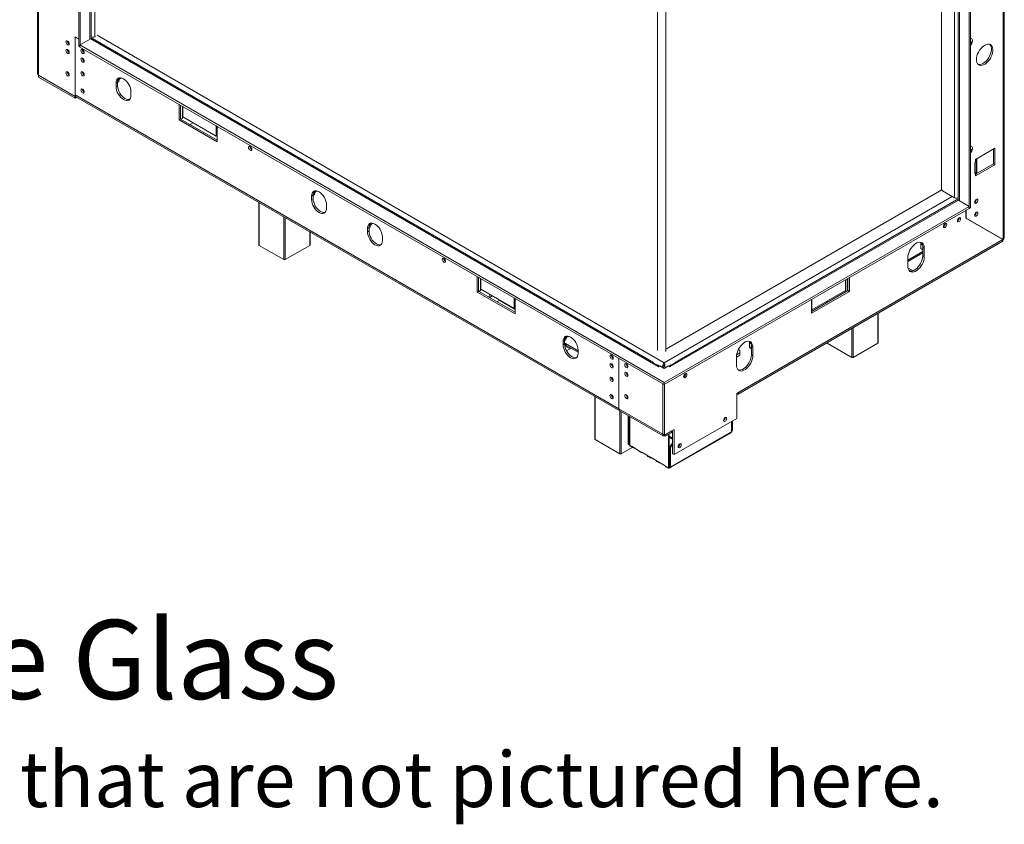
# Model space of a CAD drawing. Units: millimetres. Extents: x 281 to 3674, y 377 to 3695.
# Drawn here: x 2725 to 3660, y 377 to 1140 of the extents above; entities that cross this region are included whole.
import ezdxf

# ---------------------------------------------------------------- set-up
doc = ezdxf.new("R2010")
doc.units = ezdxf.units.MM
doc.header["$LTSCALE"] = 15
doc.styles.get("Standard").update_dxf_attribs({"font": 'GOTHIC.TTF'})

msp = doc.modelspace()

# ---------------------------------------------------------------- linework, layer by layer
at = {"color": 7, "linetype": 'Continuous', "lineweight": 15}
for p, q in [((2741.99, 1601.29), (2741.99, 1089.34)), ((2742.81, 1088.2), (2742.81, 1600.14)), ((2781.16, 1507.5), (2781.16, 1115.33)), ((2782.57, 1504.31), (2782.57, 1116.55)), ((2792.94, 1122.49), (2792.94, 1498.33)), ((3660.02, 933.36), (3660.02, 1407.04)), ((3626.65, 963.22), (3626.65, 1351.31)), ((3628.07, 962.16), (3628.07, 1354.33)), ((3616.28, 1345.32), (3616.28, 969.2)), ((3600.47, 1336.2), (3600.47, 979.32)), ((3330.62, 1187.94), (3330.62, 826.48)), ((3338.45, 1184.93), (3338.45, 825.52)), ((2777.62, 1124.15), (2781.16, 1122.11)), ((2777.62, 1124.15), (2777.62, 1067.61)), ((2777.83, 1124.03), (2777.62, 1123.9)), ((2777.62, 1123.9), (2781.16, 1121.86)), ((2777.62, 1069.16), (2777.62, 1123.9)), ((2792.48, 1122.27), (2782.29, 1116.39)), ((2792.48, 1122.27), (3331.47, 811.12)), ((2792.94, 1122.74), (2793.23, 1122.57)), ((3326.85, 814.97), (2794.23, 1122.45)), ((2796.37, 1124.11), (2797.12, 1124.54)), ((3628.07, 1122.65), (3628.64, 1122.47)), ((3629.03, 1122.25), (3628.64, 1122.47)), ((2782.29, 1114.67), (2781.16, 1115.33)), ((2782.29, 1116.39), (3337.13, 796.09)), ((2782.29, 1114.35), (2782.29, 1116.39)), ((2782.29, 1114.35), (3337.13, 794.04)), ((2742.81, 1088.2), (2742.81, 1087.71)), ((2742.81, 1087.71), (2777.62, 1067.61)), ((2742.88, 1087.67), (2742.81, 1087.63)), ((2742.81, 1087.63), (2777.62, 1067.53)), ((2742.81, 1085.99), (2742.81, 1087.63)), ((2742.81, 1085.99), (2777.62, 1065.9)), ((2770.47, 1090.69), (2770.47, 1090.85)), ((2785.01, 1090.59), (2784.59, 1090.35)), ((2817.95, 1081.01), (2816.53, 1080.2)), ((2816.53, 1080.2), (2816.53, 1076.93)), ((2817.95, 1077.75), (2816.53, 1076.93)), ((2819.1, 1081.58), (2817.95, 1080.91)), ((2817.95, 1081.01), (2817.95, 1077.75)), ((2777.62, 1069.16), (3294.11, 771)), ((2777.96, 1067.81), (2777.62, 1067.61)), ((2777.62, 1067.53), (2778, 1067.75)), ((2777.62, 1065.9), (2777.62, 1067.53)), ((2777.62, 1065.9), (2779.28, 1066.85)), ((2778.45, 1067.33), (3294.94, 769.17)), ((2784.62, 1074.35), (2784.62, 1074.51)), ((2830.68, 1068.76), (2830.68, 1072.03)), ((2876.32, 1060.06), (2876.32, 1045.32)), ((2877.73, 1046.13), (2877.73, 1059.25)), ((2879.5, 1046.7), (2879.5, 1058.23)), ((2879.86, 1058.02), (2879.86, 1048.13)), ((2879.86, 1048.13), (2911.7, 1029.75)), ((2877.73, 1046.13), (2876.32, 1045.32)), ((2876.32, 1045.32), (2912.4, 1024.49)), ((2877.73, 1046.13), (2912.4, 1026.12)), ((2878.12, 1045.91), (2879.5, 1046.7)), ((2886.97, 1040.8), (2889.77, 1042.41)), ((2889.77, 1042.41), (2886.97, 1040.8)), ((2886.97, 1040.8), (2889.77, 1042.41)), ((2911.7, 1029.75), (2911.7, 1039.64)), ((2912.4, 1024.49), (2912.4, 1039.23)), ((2912.4, 1030.16), (2911.7, 1029.75)), ((3628.07, 1020.52), (3628.64, 1020.34)), ((3629.03, 1020.12), (3628.64, 1020.34)), ((3651.06, 1018.33), (3632.67, 1007.71)), ((3649.65, 1003.62), (3649.65, 1017.51)), ((3651.06, 1002.8), (3651.06, 1018.33)), ((3632.67, 1005.26), (3632.13, 1004.95)), ((3632.13, 1004.95), (3632.13, 994.33)), ((3632.67, 1007.71), (3632.67, 1006.48)), ((3632.67, 1005.26), (3632.67, 1006.48)), ((3632.67, 992.18), (3651.06, 1002.8)), ((3633.15, 994.97), (3633.15, 1005.59)), ((3633.68, 994.4), (3649.65, 1003.62)), ((3633.84, 995.04), (3633.84, 1008.12)), ((3649.65, 1003.62), (3651.06, 1002.8)), ((3633.15, 994.97), (3632.13, 995.37)), ((3632.13, 994.33), (3632.67, 994.63)), ((3632.67, 993.41), (3632.67, 994.63)), ((3632.67, 993.41), (3632.67, 992.18)), ((3003.67, 973.8), (3002.26, 972.98)), ((3002.26, 972.98), (3002.26, 969.71)), ((3004.82, 974.36), (3003.67, 973.7)), ((3003.67, 973.8), (3003.67, 970.53)), ((3339.32, 827.9), (3600.76, 978.83)), ((3600.47, 979.32), (3601.18, 978.09)), ((3612.85, 971.35), (3601.18, 978.09)), ((2952.09, 967.09), (2952.09, 926.59)), ((3003.67, 970.53), (3002.26, 969.71)), ((3016.41, 961.54), (3016.41, 964.81)), ((3337.13, 796.09), (3626.65, 963.22)), ((3616.46, 969.1), (3342.79, 811.12)), ((3614.71, 969.28), (3347.41, 814.97)), ((3615.71, 969.4), (3616.28, 969.73)), ((3626.65, 963.22), (3616.46, 969.1)), ((3626.65, 963.22), (3626.65, 961.18)), ((3337.13, 794.04), (3626.65, 961.18)), ((3623.61, 951.95), (3623.61, 959.42)), ((3623.68, 952.14), (3623.68, 959.46)), ((3626.65, 961.34), (3628.07, 962.16)), ((3623.61, 952.18), (3623.68, 952.14)), ((3623.61, 952.18), (3657.43, 932.65)), ((3623.61, 951.95), (3658.74, 931.66)), ((3658.84, 931.84), (3623.68, 952.14)), ((3628.89, 948.91), (3629.09, 949.02)), ((3000.78, 926.59), (3000.78, 938.98)), ((3056.74, 943.16), (3055.32, 942.35)), ((3055.32, 942.35), (3055.32, 939.08)), ((3056.74, 939.9), (3055.32, 939.08)), ((3057.89, 943.73), (3056.74, 943.06)), ((3056.74, 943.16), (3056.74, 939.9)), ((2952.38, 926.18), (2975.73, 912.71)), ((2977.14, 912.71), (3000.49, 926.18)), ((3069.47, 930.91), (3069.47, 934.18)), ((3407.2, 785.09), (3658.02, 929.89)), ((3408.03, 786.93), (3658.74, 931.66)), ((3580.63, 929.05), (3580.73, 927.68)), ((3580.73, 927.68), (3580.73, 923.15)), ((3658.84, 931.84), (3657.43, 932.65)), ((3568.42, 910.84), (3582.57, 919.01)), ((3580.73, 923.15), (3582.5, 922.13)), ((3582.5, 925.58), (3582.5, 922.13)), ((3582.5, 922.13), (3582.57, 922.17)), ((3582.57, 924.42), (3583.99, 923.6)), ((3582.57, 916.25), (3582.57, 924.42)), ((3583.99, 915.43), (3583.99, 923.6)), ((3568.42, 914.61), (3568.42, 906.44)), ((3582.57, 916.25), (3583.99, 915.43)), ((3568.53, 905.03), (3573.51, 902.15)), ((3571.45, 901.71), (3569.17, 903.02)), ((3159.33, 896.69), (3159.33, 881.94)), ((3160.74, 882.75), (3160.74, 895.87)), ((3162.51, 883.33), (3162.51, 894.85)), ((3162.87, 894.64), (3162.87, 884.76)), ((3509.06, 883.41), (3509.06, 893.3)), ((3509.41, 893.5), (3509.41, 882.22)), ((3511.18, 894.52), (3511.18, 883.24)), ((3511.47, 883.41), (3511.47, 894.68)), ((3512.88, 882.59), (3512.88, 895.5)), ((3160.74, 882.75), (3159.33, 881.94)), ((3159.33, 881.94), (3195.41, 861.11)), ((3160.74, 882.75), (3195.41, 862.74)), ((3161.13, 882.53), (3162.51, 883.33)), ((3162.87, 884.76), (3194.71, 866.38)), ((3476.8, 863.39), (3511.47, 883.41)), ((3476.8, 861.76), (3512.88, 882.59)), ((3477.22, 865.03), (3509.06, 883.41)), ((3511.47, 883.41), (3512.88, 882.59)), ((3171.99, 876.26), (3171.99, 877.12)), ((3178.1, 872.74), (3180.89, 874.35)), ((3195.41, 865.37), (3180.37, 874.05)), ((3194.71, 866.38), (3194.71, 876.26)), ((3195.41, 861.11), (3195.41, 875.86)), ((3476.8, 874.67), (3476.8, 861.76)), ((3477.22, 874.92), (3477.22, 865.03)), ((3491.57, 873.31), (3491.57, 871.92)), ((3195.41, 866.78), (3194.71, 866.38)), ((3476.8, 865.27), (3477.22, 865.03)), ((3540.27, 833.67), (3540.27, 861.92)), ((3242.46, 835.95), (3241.05, 835.13)), ((3241.05, 835.13), (3241.05, 831.86)), ((3242.46, 832.68), (3241.05, 831.86)), ((3243.61, 836.51), (3242.46, 835.84)), ((3242.46, 835.95), (3242.46, 832.68)), ((3243.17, 833.08), (3242.46, 833.49)), ((3242.47, 832.24), (3243.62, 831.57)), ((3417.9, 835.11), (3418, 833.74)), ((3418, 833.74), (3418, 829.21)), ((3491.57, 833.81), (3491.57, 833.67)), ((3491.87, 833.26), (3515.22, 819.78)), ((3516.63, 819.78), (3539.98, 833.26)), ((3242.61, 830.93), (3247.79, 827.94)), ((3244, 831.25), (3255.2, 824.78)), ((3244.38, 825.98), (3248.76, 828.5)), ((3255.2, 823.69), (3255.2, 826.96)), ((3405.8, 822.24), (3408.96, 824.07)), ((3407.45, 827.39), (3408.96, 826.52)), ((3408.96, 824.07), (3408.96, 826.52)), ((3408.96, 822.02), (3408.96, 824.07)), ((3418, 829.21), (3419.77, 828.19)), ((3419.77, 831.64), (3419.77, 828.19)), ((3419.77, 828.19), (3419.84, 828.23)), ((3419.84, 830.47), (3421.26, 829.66)), ((3419.84, 822.3), (3419.84, 830.47)), ((3421.26, 821.49), (3421.26, 829.66)), ((3294.11, 818.88), (3294.11, 771)), ((3301.12, 813.69), (3301.12, 813.85)), ((3326.7, 814.88), (3330.09, 812.92)), ((3337.13, 813.61), (3337.05, 812.75)), ((3337.13, 813.61), (3337.13, 814.79)), ((3344.17, 812.92), (3347.57, 814.88)), ((3405.69, 820.14), (3408.96, 822.02)), ((3405.69, 820.67), (3405.69, 812.5)), ((3419.84, 822.3), (3421.26, 821.49)), ((3301.12, 805.52), (3301.12, 805.68)), ((3332.64, 811.63), (3331.1, 812.52)), ((3331.61, 811.04), (3331.47, 811.12)), ((3331.61, 811.04), (3333.03, 811.85)), ((3333.03, 811.85), (3337.13, 809.48)), ((3337.13, 809.48), (3341.23, 811.85)), ((3341.23, 811.85), (3342.65, 811.04)), ((3343.16, 812.52), (3341.62, 811.63)), ((3342.79, 811.12), (3342.65, 811.04)), ((3287.59, 800.37), (3287.59, 800.38)), ((3287.59, 800.37), (3287.61, 800.36)), ((3288.03, 799.84), (3287.59, 800.37)), ((3335.79, 746.94), (3335.79, 794.82)), ((3335.86, 746.9), (3335.86, 794.78)), ((3337.13, 796.09), (3337.13, 794.04)), ((3337.27, 746.08), (3337.27, 794.13)), ((3405.9, 785.7), (3408.03, 786.93)), ((3405.9, 785.7), (3405.9, 762.01)), ((3271.18, 782.88), (3271.18, 742.38)), ((3335.79, 746.94), (3294.11, 771)), ((3294.94, 769.17), (3335.94, 745.5)), ((3302.96, 764.54), (3302.96, 737.3)), ((3303.67, 764.13), (3303.67, 736.89)), ((3304.37, 763.72), (3304.37, 736.48)), ((3405.9, 762.01), (3346.47, 727.7)), ((3400.95, 749.34), (3400.95, 759.15)), ((3401.3, 759.35), (3401.3, 749.96)), ((3402.01, 759.76), (3402.01, 750.37)), ((3337.27, 746.08), (3344.35, 750.17)), ((3337.86, 745.07), (3343.52, 748.33)), ((3342.52, 714.94), (3400.54, 748.43)), ((3400.95, 749.34), (3342.93, 715.85)), ((3344.35, 750.17), (3346.47, 751.39)), ((3345.06, 728.52), (3345.06, 750.58)), ((3346.47, 727.7), (3346.47, 751.39)), ((3401.3, 749.96), (3400.95, 750.16)), ((3401.3, 749.96), (3402.01, 750.37)), ((3271.47, 741.97), (3294.82, 728.5)), ((3336, 747.06), (3335.79, 746.94)), ((3337.27, 746.08), (3335.86, 746.9)), ((3341.16, 745.88), (3340.21, 746.43)), ((3341.87, 746.29), (3340.92, 746.83)), ((3341.16, 745.88), (3341.87, 746.29)), ((3341.16, 715.24), (3341.16, 745.88)), ((3341.87, 715.65), (3341.87, 746.29)), ((3341.87, 745.06), (3345.06, 743.22)), ((3341.87, 744.24), (3345.06, 742.4)), ((3296.24, 728.5), (3306.63, 734.5)), ((3302.96, 737.3), (3303.67, 736.89)), ((3304.37, 737.3), (3303.67, 736.89)), ((3306.5, 735.25), (3304.37, 736.48)), ((3304.79, 735.56), (3306.91, 734.34)), ((3312.77, 731.63), (3306.5, 735.25)), ((3307.91, 734.44), (3307.91, 734.44)), ((3307.91, 734.44), (3312.77, 731.63)), ((3314.9, 730.4), (3312.77, 731.63)), ((3313.19, 730.71), (3315.31, 729.49)), ((3321.18, 726.78), (3314.9, 730.4)), ((3316.31, 729.59), (3316.31, 729.59)), ((3316.31, 729.59), (3321.18, 726.78)), ((3342.23, 734.23), (3344.35, 737.91)), ((3342.93, 733.83), (3342.23, 734.23)), ((3342.23, 734.23), (3342.23, 716.26)), ((3345.06, 737.5), (3342.93, 733.83)), ((3342.93, 733.83), (3342.93, 715.85)), ((3345.06, 738.32), (3344.35, 737.91)), ((3344.35, 737.91), (3345.06, 737.5)), ((3323.3, 725.55), (3321.18, 726.78)), ((3321.59, 725.86), (3323.71, 724.64)), ((3329.58, 721.93), (3323.3, 725.55)), ((3324.71, 724.74), (3324.71, 724.74)), ((3324.71, 724.74), (3329.58, 721.93)), ((3331.7, 720.7), (3329.58, 721.93)), ((3329.99, 721.01), (3332.12, 719.79)), ((3337.98, 717.08), (3331.7, 720.7)), ((3342.23, 724.63), (3341.87, 724.43)), ((3345.06, 728.52), (3346.47, 727.7)), ((3333.12, 719.89), (3333.12, 719.89)), ((3333.12, 719.89), (3337.98, 717.08)), ((3340.1, 715.85), (3337.98, 717.08)), ((3338.39, 716.16), (3340.52, 714.94)), ((3341.16, 715.24), (3340.1, 715.85)), ((3341.87, 715.65), (3341.16, 715.24)), ((3341.52, 715.44), (3341.52, 715.03)), ((3342.23, 716.26), (3342.93, 715.85))]:
    msp.add_line(p, q, dxfattribs=at)
at = {"color": 8, "linetype": 'Continuous', "lineweight": 15}
for p, q in [((2791.77, 1499), (2791.77, 1121.86)), ((2796.37, 1124.11), (2796.37, 1496.35)), ((3658.84, 931.84), (3658.84, 1406.36)), ((3612.85, 1343.35), (3612.85, 971.35)), ((3617.45, 968.53), (3617.45, 1346)), ((3337.13, 814.79), (2798.49, 1125.74)), ((3632.67, 994.63), (3632.13, 994.94)), ((3610.59, 972.66), (3337.13, 814.79)), ((2952.38, 966.92), (2952.38, 926.18)), ((2975.73, 912.71), (2975.73, 953.44)), ((2977.14, 952.63), (2977.14, 912.71)), ((3000.49, 926.18), (3000.49, 939.15)), ((3580.73, 927.68), (3582.24, 926.81)), ((3568.42, 912.2), (3582.57, 920.37)), ((3491.87, 873.48), (3491.87, 872.09)), ((3539.98, 833.26), (3539.98, 861.75)), ((3515.22, 819.78), (3515.22, 847.45)), ((3516.63, 848.27), (3516.63, 819.78)), ((3243.17, 833.08), (3255.2, 826.14)), ((3418, 833.74), (3419.51, 832.87)), ((3491.87, 833.97), (3491.87, 833.26)), ((3271.47, 782.71), (3271.47, 741.97)), ((3294.82, 728.5), (3294.82, 769.24)), ((3296.24, 768.42), (3296.24, 728.5)), ((3342.23, 716.26), (3341.87, 716.06))]:
    msp.add_line(p, q, dxfattribs=at)
at = {"color": 7, "linetype": 'Continuous', "lineweight": 15, "flags": 128}
for points in [[(3628.07, 1122.42), (3628.45, 1122.43), (3629.1, 1122.2), (3629.57, 1121.67), (3629.82, 1120.89), (3629.82, 1119.92), (3629.57, 1118.86), (3629.1, 1117.78), (3628.45, 1116.8), (3628.07, 1116.37)], [(2768.99, 1119.25), (2769.11, 1118.49), (2769.44, 1117.71), (2769.95, 1117.03), (2770.54, 1116.55), (2771.14, 1116.34), (2771.64, 1116.44), (2771.98, 1116.83), (2772.1, 1117.45), (2771.98, 1118.21), (2771.64, 1118.98), (2771.14, 1119.66), (2770.54, 1120.15), (2769.95, 1120.35), (2769.44, 1120.25), (2769.11, 1119.87), (2768.99, 1119.25)], [(3628.07, 1119.63), (3628.16, 1119.65), (3628.48, 1119.59), (3628.7, 1119.34), (3628.77, 1118.95), (3628.7, 1118.46), (3628.48, 1117.97), (3628.16, 1117.54), (3628.07, 1117.44)], [(3633.58, 1102.6), (3633.71, 1101.07), (3634.08, 1099.73), (3634.69, 1098.63), (3635.51, 1097.8), (3636.52, 1097.27), (3637.68, 1097.05), (3638.96, 1097.16), (3640.32, 1097.59), (3641.72, 1098.32), (3643.1, 1099.34), (3644.43, 1100.6), (3645.66, 1102.07), (3646.75, 1103.71), (3647.66, 1105.45), (3648.38, 1107.25), (3648.87, 1109.04), (3649.12, 1110.77), (3649.12, 1112.38), (3648.87, 1113.82), (3648.38, 1115.05), (3647.66, 1116.02), (3646.75, 1116.7), (3645.66, 1117.07), (3644.43, 1117.13), (3643.1, 1116.86), (3641.72, 1116.28), (3640.32, 1115.4), (3638.96, 1114.26), (3637.68, 1112.88), (3636.52, 1111.32), (3635.51, 1109.63), (3634.69, 1107.85), (3634.08, 1106.05), (3633.71, 1104.28), (3633.58, 1102.6)], [(3635.2, 1098.05), (3636.26, 1097.87), (3637.55, 1097.98), (3638.91, 1098.41), (3640.3, 1099.14), (3641.68, 1100.15), (3643.01, 1101.42), (3644.24, 1102.89), (3645.33, 1104.52), (3646.25, 1106.27), (3646.96, 1108.06), (3647.45, 1109.85), (3647.7, 1111.58), (3647.7, 1113.2), (3647.45, 1114.64), (3646.96, 1115.86), (3646.25, 1116.83), (3646.12, 1116.96)], [(2768.99, 1111.08), (2769.11, 1110.32), (2769.44, 1109.54), (2769.95, 1108.86), (2770.54, 1108.38), (2771.14, 1108.17), (2771.64, 1108.27), (2771.98, 1108.66), (2772.1, 1109.28), (2771.98, 1110.04), (2771.64, 1110.81), (2771.14, 1111.49), (2770.54, 1111.98), (2769.95, 1112.18), (2769.44, 1112.08), (2769.11, 1111.7), (2768.99, 1111.08)], [(2783.14, 1111.08), (2783.26, 1110.32), (2783.59, 1109.54), (2784.1, 1108.86), (2784.69, 1108.38), (2785.29, 1108.17), (2785.8, 1108.27), (2786.13, 1108.66), (2786.25, 1109.28), (2786.13, 1110.04), (2785.8, 1110.81), (2785.29, 1111.5), (2784.69, 1111.98), (2784.1, 1112.18), (2783.59, 1112.09), (2783.26, 1111.7), (2783.14, 1111.08)], [(2783.14, 1102.91), (2783.26, 1102.15), (2783.59, 1101.37), (2784.1, 1100.69), (2784.69, 1100.21), (2785.29, 1100), (2785.8, 1100.1), (2786.13, 1100.49), (2786.25, 1101.11), (2786.13, 1101.87), (2785.8, 1102.64), (2785.29, 1103.33), (2784.69, 1103.81), (2784.1, 1104.01), (2783.59, 1103.92), (2783.26, 1103.53), (2783.14, 1102.91)], [(2768.99, 1089.92), (2769.11, 1089.16), (2769.44, 1088.38), (2769.95, 1087.7), (2770.54, 1087.22), (2771.14, 1087.01), (2771.64, 1087.11), (2771.98, 1087.5), (2772.1, 1088.12), (2771.98, 1088.87), (2771.64, 1089.65), (2771.14, 1090.33), (2770.54, 1090.81), (2769.95, 1091.02), (2769.44, 1090.92), (2769.11, 1090.53), (2768.99, 1089.92)], [(2783.14, 1089.92), (2783.26, 1089.16), (2783.59, 1088.38), (2784.1, 1087.7), (2784.69, 1087.22), (2785.29, 1087.01), (2785.8, 1087.11), (2786.13, 1087.5), (2786.25, 1088.12), (2786.13, 1088.88), (2785.8, 1089.65), (2785.29, 1090.33), (2784.69, 1090.82), (2784.1, 1091.02), (2783.59, 1090.92), (2783.26, 1090.54), (2783.14, 1089.92)], [(2830.68, 1072.03), (2830.55, 1073.7), (2830.15, 1075.47), (2829.49, 1077.26), (2828.61, 1079), (2827.54, 1080.64), (2826.32, 1082.1), (2824.99, 1083.33), (2823.61, 1084.28), (2822.23, 1084.92), (2820.9, 1085.22), (2819.68, 1085.18), (2818.61, 1084.78), (2817.73, 1084.05), (2817.07, 1083.01), (2816.67, 1081.71), (2816.53, 1080.2)], [(2816.53, 1076.93), (2816.67, 1075.26), (2817.07, 1073.49), (2817.73, 1071.7), (2818.61, 1069.96), (2819.68, 1068.32), (2820.9, 1066.86), (2822.23, 1065.63), (2823.61, 1064.67), (2824.99, 1064.03), (2826.32, 1063.73), (2827.54, 1063.78), (2828.61, 1064.18), (2829.49, 1064.91), (2830.15, 1065.94), (2830.55, 1067.24), (2830.68, 1068.76)], [(2817.95, 1077.75), (2818.08, 1076.07), (2818.49, 1074.31), (2819.14, 1072.52), (2820.02, 1070.77), (2821.09, 1069.14), (2822.32, 1067.68), (2823.64, 1066.45), (2825.02, 1065.49), (2826.4, 1064.85), (2827.73, 1064.55), (2828.95, 1064.6), (2829.27, 1064.67)], [(2783.14, 1073.58), (2783.26, 1072.82), (2783.59, 1072.04), (2784.1, 1071.36), (2784.69, 1070.88), (2785.29, 1070.67), (2785.8, 1070.77), (2786.13, 1071.16), (2786.25, 1071.78), (2786.13, 1072.54), (2785.8, 1073.31), (2785.29, 1073.99), (2784.69, 1074.48), (2784.1, 1074.68), (2783.59, 1074.58), (2783.26, 1074.2), (2783.14, 1073.58)], [(2942.33, 1019.18), (2942.45, 1018.42), (2942.79, 1017.64), (2943.29, 1016.96), (2943.89, 1016.48), (2944.48, 1016.27), (2944.99, 1016.37), (2945.33, 1016.76), (2945.44, 1017.38), (2945.33, 1018.14), (2944.99, 1018.91), (2944.48, 1019.6), (2943.89, 1020.08), (2943.29, 1020.28), (2942.79, 1020.19), (2942.45, 1019.8), (2942.33, 1019.18)], [(3628.07, 1020.29), (3628.45, 1020.3), (3629.1, 1020.07), (3629.57, 1019.55), (3629.82, 1018.76), (3629.82, 1017.8), (3629.57, 1016.73), (3629.1, 1015.66), (3628.45, 1014.67), (3628.07, 1014.24)], [(3628.07, 1017.51), (3628.16, 1017.52), (3628.48, 1017.46), (3628.7, 1017.21), (3628.77, 1016.82), (3628.7, 1016.34), (3628.48, 1015.84), (3628.16, 1015.41), (3628.07, 1015.31)], [(3016.41, 964.81), (3016.27, 966.48), (3015.87, 968.25), (3015.22, 970.04), (3014.34, 971.78), (3013.26, 973.42), (3012.04, 974.88), (3010.71, 976.11), (3009.33, 977.07), (3007.95, 977.71), (3006.63, 978.01), (3005.4, 977.96), (3004.33, 977.56), (3003.45, 976.83), (3002.8, 975.8), (3002.39, 974.5), (3002.26, 972.98)], [(3002.26, 969.71), (3002.39, 968.04), (3002.8, 966.27), (3003.45, 964.48), (3004.33, 962.74), (3005.4, 961.1), (3006.63, 959.64), (3007.95, 958.41), (3009.33, 957.46), (3010.71, 956.82), (3012.04, 956.52), (3013.26, 956.56), (3014.34, 956.96), (3015.22, 957.69), (3015.87, 958.73), (3016.27, 960.03), (3016.41, 961.54)], [(3003.67, 970.53), (3003.81, 968.86), (3004.21, 967.09), (3004.87, 965.3), (3005.75, 963.56), (3006.82, 961.92), (3008.04, 960.46), (3009.37, 959.23), (3010.75, 958.27), (3012.13, 957.63), (3013.46, 957.33), (3014.68, 957.38), (3014.99, 957.46)], [(3631.82, 967.18), (3631.93, 966.56), (3632.27, 966.18), (3632.78, 966.08), (3633.37, 966.28), (3633.97, 966.76), (3634.47, 967.45), (3634.81, 968.22), (3634.93, 968.98), (3634.81, 969.6), (3634.47, 969.99), (3633.97, 970.09), (3633.37, 969.88), (3632.78, 969.4), (3632.27, 968.72), (3631.93, 967.94), (3631.82, 967.18)], [(3631.82, 954.93), (3631.93, 954.31), (3632.27, 953.92), (3632.78, 953.82), (3633.37, 954.03), (3633.97, 954.51), (3634.47, 955.19), (3634.81, 955.97), (3634.93, 956.72), (3634.81, 957.34), (3634.47, 957.73), (3633.97, 957.83), (3633.37, 957.62), (3632.78, 957.14), (3632.27, 956.46), (3631.93, 955.68), (3631.82, 954.93)], [(3069.47, 934.18), (3069.34, 935.85), (3068.94, 937.62), (3068.28, 939.41), (3067.4, 941.15), (3066.33, 942.79), (3065.11, 944.25), (3063.78, 945.48), (3062.4, 946.43), (3061.02, 947.07), (3059.69, 947.37), (3058.47, 947.32), (3057.4, 946.93), (3056.52, 946.2), (3055.86, 945.16), (3055.46, 943.86), (3055.32, 942.35)], [(3602.24, 944.15), (3602.36, 943.53), (3602.7, 943.14), (3603.2, 943.04), (3603.8, 943.25), (3604.39, 943.73), (3604.9, 944.41), (3605.24, 945.19), (3605.35, 945.94), (3605.24, 946.56), (3604.9, 946.95), (3604.39, 947.05), (3603.8, 946.84), (3603.2, 946.36), (3602.7, 945.68), (3602.36, 944.9), (3602.24, 944.15)], [(3615.54, 949.62), (3615.66, 949), (3616, 948.61), (3616.5, 948.51), (3617.1, 948.72), (3617.7, 949.2), (3618.2, 949.88), (3618.54, 950.66), (3618.66, 951.42), (3618.54, 952.04), (3618.2, 952.42), (3617.7, 952.52), (3617.1, 952.31), (3616.5, 951.83), (3616, 951.15), (3615.66, 950.37), (3615.54, 949.62)], [(3055.32, 939.08), (3055.46, 937.41), (3055.86, 935.64), (3056.52, 933.85), (3057.4, 932.1), (3058.47, 930.47), (3059.69, 929.01), (3061.02, 927.78), (3062.4, 926.82), (3063.78, 926.18), (3065.11, 925.88), (3066.33, 925.93), (3067.4, 926.33), (3068.28, 927.06), (3068.94, 928.09), (3069.34, 929.39), (3069.47, 930.91)], [(3056.74, 939.9), (3056.87, 938.22), (3057.28, 936.46), (3057.93, 934.67), (3058.81, 932.92), (3059.88, 931.29), (3061.11, 929.83), (3062.43, 928.59), (3063.81, 927.64), (3065.19, 927), (3066.52, 926.7), (3067.74, 926.75), (3068.06, 926.82)], [(3583.99, 923.6), (3583.85, 925.17), (3583.46, 926.54), (3582.82, 927.66), (3581.96, 928.48), (3580.89, 928.99), (3579.67, 929.15), (3578.33, 928.98), (3576.92, 928.47), (3575.49, 927.64), (3574.07, 926.52), (3572.74, 925.15), (3571.51, 923.57), (3570.45, 921.84), (3569.59, 920.02), (3568.95, 918.16), (3568.55, 916.34), (3568.42, 914.61)], [(3656.96, 932.69), (3657.01, 932.78), (3657.06, 932.87)], [(3657.96, 932.11), (3658.01, 932.2), (3658.06, 932.29)], [(3126.29, 912.98), (3126.41, 912.22), (3126.74, 911.45), (3127.25, 910.77), (3127.84, 910.29), (3128.44, 910.08), (3128.95, 910.18), (3129.28, 910.56), (3129.4, 911.18), (3129.28, 911.94), (3128.95, 912.72), (3128.44, 913.4), (3127.84, 913.88), (3127.25, 914.09), (3126.74, 913.99), (3126.41, 913.6), (3126.29, 912.98)], [(3568.42, 906.44), (3568.55, 904.87), (3568.95, 903.5), (3569.59, 902.38), (3570.45, 901.56), (3571.51, 901.06), (3572.74, 900.89), (3574.07, 901.06), (3575.49, 901.57), (3576.92, 902.4), (3578.33, 903.52), (3579.67, 904.89), (3580.89, 906.47), (3581.96, 908.2), (3582.82, 910.02), (3583.46, 911.88), (3583.85, 913.7), (3583.99, 915.43)], [(3570.04, 901.89), (3570.1, 901.87), (3571.32, 901.71), (3572.66, 901.88), (3574.07, 902.39), (3575.51, 903.22), (3576.92, 904.34), (3578.26, 905.71), (3579.48, 907.29), (3580.54, 909.02), (3581.41, 910.84), (3582.05, 912.7), (3582.44, 914.52), (3582.57, 916.25)], [(3255.2, 826.96), (3255.06, 828.63), (3254.66, 830.4), (3254.01, 832.19), (3253.13, 833.93), (3252.06, 835.57), (3250.83, 837.03), (3249.5, 838.26), (3248.12, 839.22), (3246.74, 839.86), (3245.42, 840.16), (3244.19, 840.11), (3243.12, 839.71), (3242.24, 838.98), (3241.59, 837.95), (3241.19, 836.64), (3241.05, 835.13)], [(3242.46, 832.68), (3242.6, 831.01), (3243, 829.24), (3243.66, 827.45), (3244.54, 825.7), (3245.61, 824.07), (3246.83, 822.61), (3248.16, 821.38), (3249.54, 820.42), (3250.92, 819.78), (3252.25, 819.48), (3253.47, 819.53), (3253.78, 819.61)], [(3421.26, 829.66), (3421.12, 831.23), (3420.73, 832.6), (3420.09, 833.71), (3419.22, 834.54), (3418.16, 835.04), (3416.94, 835.21), (3415.6, 835.04), (3414.19, 834.53), (3412.76, 833.7), (3411.34, 832.58), (3410, 831.21), (3408.78, 829.63), (3407.72, 827.9), (3406.86, 826.07), (3406.22, 824.22), (3405.82, 822.4), (3405.69, 820.67)], [(3241.05, 831.86), (3241.19, 830.19), (3241.59, 828.42), (3242.24, 826.63), (3243.12, 824.89), (3244.19, 823.25), (3245.42, 821.79), (3246.74, 820.56), (3248.12, 819.61), (3249.5, 818.97), (3250.83, 818.67), (3252.06, 818.71), (3253.13, 819.11), (3254.01, 819.84), (3254.66, 820.88), (3255.06, 822.18), (3255.2, 823.69)], [(3285.48, 821.08), (3285.6, 820.32), (3285.94, 819.55), (3286.44, 818.87), (3287.04, 818.38), (3287.63, 818.18), (3288.14, 818.28), (3288.48, 818.66), (3288.59, 819.28), (3288.48, 820.04), (3288.14, 820.82), (3287.63, 821.5), (3287.04, 821.98), (3286.44, 822.19), (3285.94, 822.09), (3285.6, 821.7), (3285.48, 821.08)], [(3285.48, 812.91), (3285.6, 812.15), (3285.94, 811.38), (3286.44, 810.7), (3287.04, 810.21), (3287.63, 810.01), (3288.14, 810.11), (3288.48, 810.49), (3288.59, 811.11), (3288.48, 811.87), (3288.14, 812.65), (3287.63, 813.33), (3287.04, 813.81), (3286.44, 814.02), (3285.94, 813.92), (3285.6, 813.53), (3285.48, 812.91)], [(3301.19, 813.81), (3301.78, 813.33), (3302.29, 812.65), (3302.63, 811.87), (3302.75, 811.11), (3302.63, 810.5), (3302.29, 810.11), (3301.78, 810.01), (3301.19, 810.22), (3300.59, 810.7), (3300.09, 811.38), (3299.75, 812.16), (3299.63, 812.91), (3299.75, 813.53), (3300.09, 813.92), (3300.59, 814.02), (3301.19, 813.81)], [(3405.69, 812.5), (3405.82, 810.93), (3406.22, 809.56), (3406.86, 808.44), (3407.72, 807.62), (3408.78, 807.11), (3410, 806.95), (3411.34, 807.12), (3412.76, 807.63), (3414.19, 808.46), (3415.6, 809.58), (3416.94, 810.95), (3418.16, 812.53), (3419.22, 814.26), (3420.09, 816.08), (3420.73, 817.94), (3421.12, 819.76), (3421.26, 821.49)], [(3407.31, 807.95), (3407.37, 807.93), (3408.59, 807.76), (3409.93, 807.94), (3411.34, 808.45), (3412.78, 809.28), (3414.19, 810.4), (3415.53, 811.77), (3416.75, 813.35), (3417.81, 815.08), (3418.68, 816.9), (3419.32, 818.75), (3419.71, 820.58), (3419.84, 822.3)], [(3301.19, 805.64), (3301.78, 805.16), (3302.29, 804.48), (3302.63, 803.7), (3302.75, 802.94), (3302.63, 802.32), (3302.29, 801.94), (3301.78, 801.84), (3301.19, 802.05), (3300.59, 802.53), (3300.09, 803.21), (3299.75, 803.99), (3299.63, 804.74), (3299.75, 805.36), (3300.09, 805.75), (3300.59, 805.85), (3301.19, 805.64)], [(3332.3, 811.43), (3331.95, 811.34), (3331.47, 811.12)], [(3342.79, 811.12), (3342.31, 811.34), (3341.97, 811.43)], [(3355.53, 801.72), (3355.65, 801.1), (3355.98, 800.71), (3356.49, 800.61), (3357.08, 800.82), (3357.68, 801.3), (3358.18, 801.98), (3358.52, 802.76), (3358.64, 803.52), (3358.52, 804.14), (3358.18, 804.53), (3357.68, 804.62), (3357.08, 804.42), (3356.49, 803.94), (3355.98, 803.25), (3355.65, 802.48), (3355.53, 801.72)], [(3285.48, 799.92), (3285.6, 799.16), (3285.94, 798.39), (3286.44, 797.7), (3287.04, 797.22), (3287.63, 797.02), (3288.14, 797.11), (3288.48, 797.5), (3288.59, 798.12), (3288.48, 798.88), (3288.14, 799.66), (3287.63, 800.34), (3287.04, 800.82), (3286.44, 801.03), (3285.94, 800.93), (3285.6, 800.54), (3285.48, 799.92)], [(3405.9, 784.99), (3406.28, 784.92), (3406.77, 784.94), (3407.2, 785.09), (3407.55, 785.39), (3407.81, 785.8), (3407.97, 786.32), (3408.03, 786.93)], [(3288.59, 781.78), (3288.48, 782.54), (3288.14, 783.32), (3287.63, 784), (3287.04, 784.48), (3286.44, 784.69), (3285.94, 784.59), (3285.6, 784.2), (3285.48, 783.58), (3285.6, 782.82), (3285.94, 782.05), (3286.44, 781.36), (3287.04, 780.88), (3287.63, 780.68), (3288.14, 780.77), (3288.48, 781.16), (3288.59, 781.78)], [(3302.75, 781.78), (3302.63, 782.54), (3302.29, 783.32), (3301.78, 784), (3301.19, 784.48), (3300.59, 784.69), (3300.09, 784.59), (3299.75, 784.2), (3299.63, 783.58), (3299.75, 782.82), (3300.09, 782.05), (3300.59, 781.37), (3301.19, 780.88), (3301.78, 780.68), (3302.29, 780.78), (3302.63, 781.16), (3302.75, 781.78)], [(3396.42, 761.85), (3396.31, 762.44), (3395.99, 762.81), (3395.5, 762.9), (3394.94, 762.7), (3394.37, 762.24), (3393.89, 761.59), (3393.56, 760.85), (3393.45, 760.13), (3393.56, 759.54), (3393.89, 759.17), (3394.37, 759.07), (3394.94, 759.27), (3395.5, 759.73), (3395.99, 760.38), (3396.31, 761.12), (3396.42, 761.85)], [(3394.15, 761.99), (3393.94, 761.56), (3393.67, 761.16)], [(3353.26, 736.93), (3353.15, 737.52), (3352.83, 737.89), (3352.35, 737.99), (3351.78, 737.79), (3351.21, 737.33), (3350.73, 736.68), (3350.4, 735.94), (3350.29, 735.21), (3350.4, 734.62), (3350.73, 734.25), (3351.21, 734.16), (3351.78, 734.36), (3352.35, 734.82), (3352.83, 735.47), (3353.15, 736.21), (3353.26, 736.93)], [(3350.99, 737.08), (3350.78, 736.65), (3350.51, 736.25)]]:
    msp.add_lwpolyline(points, dxfattribs=at)
at = {"color": 7, "linetype": 'Continuous', "lineweight": 15}
for centre, radius, start, end in [((2793.5, 1120.84), 1.76, 65.69288, 125.61758), ((2794.59, 1127.55), 3.87, 244.74819, 297.26736), ((2773.55, 1120.08), 3.15, 177.5896, 242.40502), ((2773.47, 1120.04), 3, 177.29269, 242.70194), ((3626.83, 1119.05), 1.58, 321.75774, 22.55035), ((2773.55, 1111.91), 3.15, 177.5896, 242.40502), ((2773.47, 1111.87), 3, 177.29272, 242.70191), ((2787.7, 1111.91), 3.14, 177.57194, 242.57441), ((2787.7, 1103.75), 3.15, 177.5896, 242.40502), ((2787.62, 1111.87), 3, 177.29268, 242.70194), ((2787.62, 1103.7), 3, 177.29266, 242.70197), ((2773.55, 1090.75), 3.15, 177.5896, 242.40502), ((2773.57, 1090.77), 3.1, 181.51847, 241.75358), ((2787.7, 1090.75), 3.15, 177.5896, 242.40502), ((2823.32, 1081.44), 5.39, 137.2374, 184.54588), ((2821.66, 1080.59), 4.23, 72.05919, 144.93324), ((2824.43, 1081.07), 5.36, 137.58412, 174.55642), ((2779.58, 1068.95), 1.97, 173.70115, 234.98667), ((2787.7, 1074.41), 3.15, 177.5896, 242.40502), ((2787.72, 1074.43), 3.1, 181.51847, 241.75357), ((2946.9, 1020.02), 3.15, 177.5896, 242.40502), ((2946.82, 1019.97), 3, 177.29268, 242.70194), ((3626.83, 1016.92), 1.58, 321.75775, 22.55027), ((3631.98, 1008.19), 1.84, 291.85828, 5.5475), ((3631.05, 1008.08), 3.25, 299.74471, 310.07819), ((3631.83, 995.24), 2.01, 294.37466, 354.3052), ((3631.05, 997.46), 3.25, 299.74471, 310.07819), ((3009.05, 974.22), 5.39, 137.2374, 184.54588), ((3007.39, 973.38), 4.23, 72.05924, 144.93344), ((3010.16, 973.85), 5.36, 137.58412, 174.55642), ((3614.63, 974.79), 3.87, 242.73264, 295.25181), ((3615.44, 967.67), 1.76, 54.38242, 114.30712), ((3630.36, 969.82), 3.15, 297.59498, 2.4104), ((3629.81, 969.96), 3.42, 305.80438, 357.07702), ((3630.36, 957.56), 3.15, 297.59498, 2.4104), ((3629.81, 957.71), 3.42, 305.80438, 357.07702), ((3062.11, 943.59), 5.39, 137.2374, 184.54588), ((3060.45, 942.74), 4.23, 72.05924, 144.93339), ((3063.22, 943.22), 5.36, 137.58412, 174.55642), ((3600.32, 946.88), 3.27, 306.01283, 356.86857), ((3600.79, 946.78), 3.15, 297.59498, 2.4104), ((3613.54, 952.4), 3.42, 305.80438, 357.07702), ((3614.09, 952.25), 3.15, 297.59498, 2.4104), ((2952.59, 926.64), 0.503, 185.6948, 245.62534), ((3000.28, 926.64), 0.503, 294.37466, 354.3052), ((3576.64, 924.87), 5.95, 355.63321, 43.50656), ((2976.43, 914.07), 1.54, 242.60967, 297.39033), ((3130.85, 913.82), 3.15, 177.5896, 242.40502), ((3130.77, 913.77), 3, 177.29267, 242.70196), ((3247.84, 836.37), 5.39, 137.2374, 184.54588), ((3246.18, 835.52), 4.23, 72.05924, 144.93341), ((3245.13, 832.87), 1.97, 173.70115, 234.98667), ((3248.95, 836), 5.36, 137.58412, 174.55642), ((3413.91, 830.93), 5.95, 355.63321, 43.50656), ((3492.07, 833.72), 0.503, 185.6948, 245.62534), ((3539.77, 833.72), 0.503, 294.37466, 354.3052), ((3290.05, 821.92), 3.15, 177.5896, 242.40502), ((3290.05, 813.75), 3.15, 177.5896, 242.40502), ((3289.97, 821.87), 3, 177.29267, 242.70196), ((3289.97, 813.7), 3, 177.29267, 242.70196), ((3304.2, 813.75), 3.15, 177.5896, 242.40502), ((3304.22, 813.77), 3.1, 181.53535, 241.59184), ((3515.92, 821.15), 1.54, 242.60967, 297.39033), ((3304.2, 805.58), 3.15, 177.5896, 242.40502), ((3304.22, 805.6), 3.1, 181.53535, 241.59184), ((3354.08, 804.36), 3.15, 297.59498, 2.4104), ((3353.61, 804.46), 3.27, 306.01283, 356.86857), ((3290.05, 800.76), 3.15, 177.5896, 242.40502), ((3290.05, 784.42), 3.15, 177.5896, 242.40502), ((3289.96, 784.37), 3, 177.16605, 242.78695), ((3304.2, 784.42), 3.15, 177.5896, 242.40502), ((3304.11, 784.37), 3, 177.16589, 242.78954), ((3296.02, 770.76), 1.92, 172.74417, 235.94365), ((3391.97, 762.7), 3.04, 299.24157, 0.7638), ((3342.44, 749.92), 1.92, 304.05635, 7.25583), ((3400, 749.22), 0.96, 304.05635, 7.25583), ((3271.68, 742.43), 0.503, 185.6948, 245.62534), ((3305.32, 736.36), 0.96, 172.74417, 235.94365), ((3307.36, 735.11), 0.874, 170.78596, 309.20329), ((3313.73, 731.51), 0.96, 172.74417, 235.94365), ((3315.76, 730.26), 0.874, 170.78596, 309.20329), ((3348.81, 737.79), 3.04, 299.24157, 0.7638), ((3295.53, 729.86), 1.54, 242.60967, 297.39033), ((3322.13, 726.66), 0.96, 172.74417, 235.94365), ((3324.16, 725.41), 0.874, 170.78596, 309.20329), ((3330.53, 721.81), 0.96, 172.74417, 235.94365), ((3332.56, 720.56), 0.874, 170.78596, 309.20329), ((3338.93, 716.96), 0.96, 172.74417, 235.94365), ((3340.97, 715.71), 0.874, 170.78596, 309.20329), ((3342.07, 715.71), 0.874, 230.79671, 9.21404), ((3341.79, 716.19), 0.439, 280.38409, 9.41456)]:
    msp.add_arc(centre, radius, start, end, dxfattribs=at)
for centre, start_param, end_param in [((3162.97, 887.05), 4.013138, 4.224948), ((3167.21, 889.51), 3.648007, 3.718392), ((3167.21, 889.51), 3.718392, 3.896881)]:
    msp.add_ellipse(centre, major_axis=(1.25, 14.17), ratio=0.753965, start_param=start_param, end_param=end_param, dxfattribs=at)
for points in [[(2741.99, 1089.38), (2742.03, 1089.16), (2742.1, 1088.72), (2742.57, 1088.38), (2742.81, 1088.2)], [(3660.02, 933.41), (3659.96, 933.12), (3659.85, 932.52), (3659.18, 932.07), (3658.84, 931.84)], [(3335.79, 746.94), (3335.72, 746.6), (3335.58, 745.92), (3335.9, 745.41), (3336.5, 745.39), (3337.01, 745.85), (3337.27, 746.08)]]:
    msp.add_open_spline(points, degree=3, dxfattribs=at)
for points, knots in [([(3658.74, 931.66), (3658.7, 931.28), (3658.62, 930.51), (3658.26, 929.91), (3657.96, 929.86), (3657.96, 929.86)], [0, 0, 0, 0, 0.499949, 0.999898, 1, 1, 1, 1]), ([(3326.85, 814.97), (3326.79, 815), (3326.69, 815.05), (3326.58, 815.06), (3326.57, 815.04), (3326.59, 814.99), (3326.65, 814.93), (3326.7, 814.88)], [0, 0, 0, 0, 0.293878, 0.515992, 0.610748, 0.72069, 1, 1, 1, 1]), ([(3335.55, 810.4), (3335.54, 810.49), (3335.48, 811.11), (3335.77, 812.32), (3336.35, 813.81), (3336.87, 814.47), (3337.13, 814.79)], [0, 0, 0, 0, 0.057319, 0.371546, 0.685773, 1, 1, 1, 1]), ([(3337.13, 814.79), (3337.27, 814.39), (3337.55, 813.57), (3337.75, 811.83), (3337.77, 810.47), (3337.57, 809.79), (3337.55, 809.72)], [0, 0, 0, 0, 0.320696, 0.641695, 0.962696, 1, 1, 1, 1]), ([(3347.57, 814.88), (3347.61, 814.93), (3347.67, 814.99), (3347.69, 815.04), (3347.68, 815.06), (3347.57, 815.05), (3347.47, 815), (3347.41, 814.97)], [0, 0, 0, 0, 0.27931, 0.389252, 0.484008, 0.706122, 1, 1, 1, 1]), ([(3330.09, 812.92), (3330.21, 812.88), (3330.4, 812.8), (3330.69, 812.69), (3330.92, 812.61), (3331.05, 812.55), (3331.1, 812.52), (3331.1, 812.52)], [0, 0, 0, 0, 0.293313, 0.492863, 0.714256, 0.998904, 1, 1, 1, 1]), ([(3337.06, 812.81), (3337.01, 812.53), (3336.87, 811.86), (3336.63, 810.78), (3336.28, 810.14), (3336.21, 810.02)], [0, 0, 0, 0, 0.362917, 0.871021, 1, 1, 1, 1]), ([(3336.8, 811.67), (3336.8, 811.69), (3336.79, 812), (3336.92, 812.57), (3337.06, 812.96), (3337.13, 813.16)], [0, 0, 0, 0, 0.022215, 0.5111075, 1, 1, 1, 1]), ([(3343.16, 812.52), (3343.16, 812.52), (3343.21, 812.55), (3343.35, 812.61), (3343.57, 812.69), (3343.86, 812.8), (3344.06, 812.88), (3344.17, 812.92)], [0, 0, 0, 0, 0.001096, 0.285744, 0.507137, 0.706687, 1, 1, 1, 1]), ([(3336.24, 746.68), (3336.51, 746.5), (3336.93, 746.23), (3337.35, 745.81), (3337.55, 745.58), (3337.63, 745.45), (3337.62, 745.49), (3337.62, 745.49)], [0, 0, 0, 0, 0.301951, 0.491677, 0.713357, 0.972838, 1, 1, 1, 1]), ([(3337.86, 745.07), (3337.86, 745.07), (3337.88, 745.06), (3337.86, 745.16), (3337.77, 745.37), (3337.58, 745.69), (3337.38, 745.95), (3337.27, 746.08)], [0, 0, 0, 0, 0.019295, 0.270554, 0.529098, 0.76168, 1, 1, 1, 1]), ([(3337.56, 745.46), (3337.59, 745.4), (3337.69, 745.22), (3337.75, 745.15), (3337.79, 745.11)], [0, 0, 0, 0, 0.348814, 1, 1, 1, 1])]:
    msp.add_open_spline(points, degree=3, knots=knots, dxfattribs=at)

# ---------------------------------------------------------------- texts
at = {"insert": (900.86, 570.69), "char_height": 52.5, "attachment_point": 1}
msp.add_mtext_dynamic_manual_height_columns('{\\H1.42857x;Heat Barrier Options: Screen or Double Glass\\P}*Double Glass comes with fans underneath the firebox that are not pictured here.', width=3010.1859, gutter_width=262.5, heights=[281.94], dxfattribs=at)

doc.saveas('drawing.dxf')
